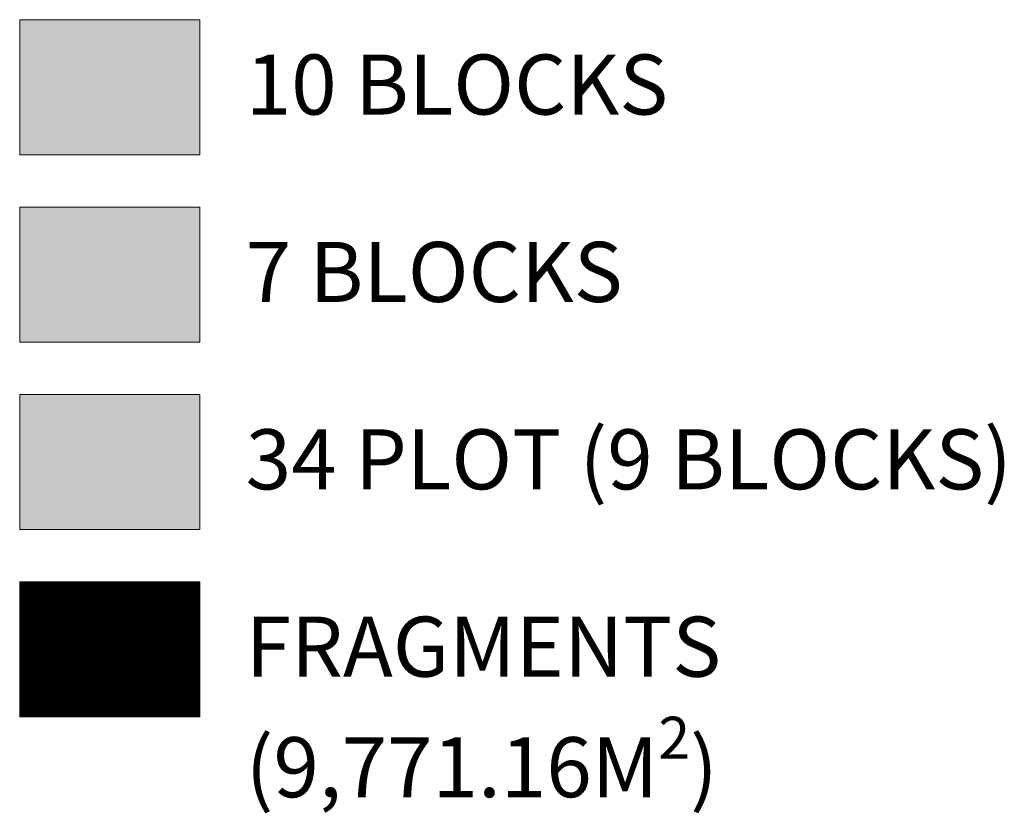
# Model space of a CAD drawing. Units: inches. Extents: x 405323 to 816422, y 1053353 to 2107410.
# Drawn here: x 405902 to 406099, y 1053978 to 1054136 of the extents above; entities that cross this region are included whole.
import ezdxf

# ---------------------------------------------------------------- set-up
doc = ezdxf.new("R2010")
doc.units = ezdxf.units.IN
doc.header["$MEASUREMENT"] = 0
doc.layers.add('ARCH -TEXT', color=7, linetype='Continuous', lineweight=9)
doc.layers.add('Blocks', color=7, linetype='Continuous')
doc.styles.get("Standard").update_dxf_attribs({"font": 'romans.shx', "width": 0.7, "height": 8})

msp = doc.modelspace()

# ---------------------------------------------------------------- hatches: boundary and pattern name
at = {"layer": 'ARCH -TEXT', "true_color": 0xfecc66}
h = msp.add_hatch(color=31, dxfattribs=at)
h.dxf.hatch_style = 1
h.paths.add_polyline_path([(405901.79, 1054034.36), (405937.79, 1054034.36), (405937.79, 1054061.36), (405901.79, 1054061.36)])
at = {"layer": 'ARCH -TEXT', "true_color": 0xf26722}
h = msp.add_hatch(dxfattribs=at)
h.set_pattern_fill('ANSI31', color=30)
h.set_pattern_definition([(45, (-2598.52475, 0), (-0.088388347648, 0.088388347648), [])])
h.paths.add_polyline_path([(405901.79, 1053996.91), (405937.79, 1053996.91), (405937.79, 1054023.91), (405901.79, 1054023.91)])
at = {"layer": 'Blocks', "true_color": 0x58ba48}
h = msp.add_hatch(color=85, dxfattribs=at)
h.dxf.hatch_style = 1
h.paths.add_polyline_path([(405901.79, 1054109.25), (405937.79, 1054109.25), (405937.79, 1054136.25), (405901.79, 1054136.25)])
at = {"layer": 'Blocks', "true_color": 0x7aafdf}
h = msp.add_hatch(color=143, dxfattribs=at)
h.dxf.hatch_style = 1
h.paths.add_polyline_path([(405901.79, 1054071.8), (405937.79, 1054071.8), (405937.79, 1054098.8), (405901.79, 1054098.8)])

# ---------------------------------------------------------------- linework, layer by layer
at = {"layer": 'ARCH -TEXT'}
for points in [[(405901.79, 1054109.25), (405937.79, 1054109.25), (405937.79, 1054136.25), (405901.79, 1054136.25)], [(405901.79, 1054071.8), (405937.79, 1054071.8), (405937.79, 1054098.8), (405901.79, 1054098.8)], [(405901.79, 1054034.36), (405937.79, 1054034.36), (405937.79, 1054061.36), (405901.79, 1054061.36)], [(405901.79, 1053996.91), (405937.79, 1053996.91), (405937.79, 1054023.91), (405901.79, 1054023.91)]]:
    msp.add_lwpolyline(points, close=True, dxfattribs=at)

# ---------------------------------------------------------------- texts
at = {"layer": 'ARCH -TEXT', "char_height": 12, "attachment_point": 1}
for s, width, insert in [('\\A1;10 BLOCKS', 229.4193, (405946.96, 1054129.29)), ('\\A1;7 BLOCKS', 229.4193, (405946.96, 1054091.84)), ('\\A1;34 PLOT (9 BLOCKS)', 160.4044, (405946.96, 1054054.39)), ('\\A1;FRAGMENTS (9,771.16M{\\H0.7x;\\S2^ ;})', 174.8707, (405946.96, 1054016.95))]:
    msp.add_mtext_dynamic_manual_height_columns(s, width=width, gutter_width=60, heights=[0], dxfattribs=dict(at, insert=insert))

doc.saveas('drawing.dxf')
